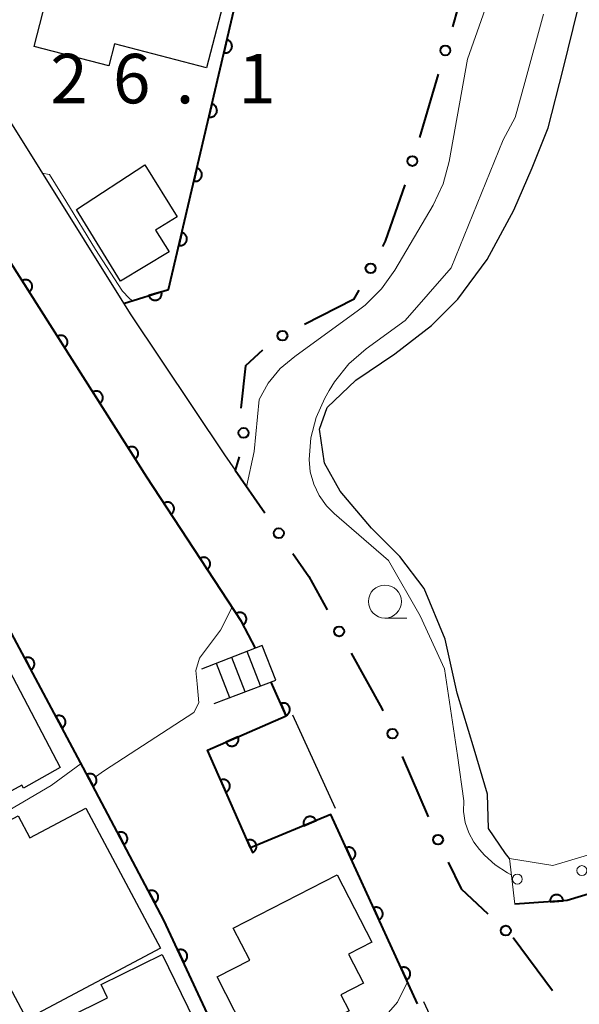
# Model space of a CAD drawing. Units: metres. Extents: x -74000 to -72000, y 36000 to 37500.
# Drawn here: x -72699 to -72657, y 36641 to 36716 of the extents above; entities that cross this region are included whole.
import ezdxf

# ---------------------------------------------------------------- set-up
doc = ezdxf.new("R2010")
doc.units = ezdxf.units.M
for name, color, linetype, lineweight in [('210100_道路縁(街区線)', 7, 'Continuous', 30), ('221400_石段', 7, 'Continuous', 30), ('221499_石段(中)', 7, 'Continuous', 30), ('300100_普通建物', 7, 'Continuous', 30), ('510100_河川', 7, 'Continuous', 30), ('611100_コンクリート被覆(直落)', 7, 'Continuous', 30), ('611111_コンクリート被覆(幅上)', 7, 'Continuous', 30), ('611112_コンクリート被覆(幅下)', 7, 'Continuous', 30), ('611199_コンクリート被覆(パターン)', 7, 'Continuous', 30), ('613000_さく(未分類)', 7, 'Continuous', 30), ('633100_広葉樹林', 7, 'Continuous', 13), ('710200_等高線(主曲線)', 7, 'Continuous', 13), ('731200_図化機測定による標高点', 7, 'Continuous', 40)]:
    doc.layers.add(name, color=color, linetype=linetype, lineweight=lineweight)
doc.styles.add('Style-WORKING', font='MS Gothic.ttf')

msp = doc.modelspace()

# ---------------------------------------------------------------- linework, layer by layer
at = {"layer": '210100_道路縁(街区線)', "linetype": 'Continuous', "lineweight": 30, "flags": 128}
for points in [[(-72674.32, 36791.95), (-72675.68, 36793.42), (-72680.67, 36795.62), (-72682.92, 36793.23), (-72701.74, 36716.41), (-72702.05, 36712.09), (-72700.94, 36710.05), (-72690.57, 36693.49), (-72683.44, 36682.82), (-72682.63, 36681.65)], [(-72725.34, 36694.66), (-72727.65, 36693.07), (-72728, 36688.9), (-72717.5, 36671.88), (-72710.87, 36661.09), (-72703.09, 36646.51), (-72696.37, 36632.91), (-72687.9, 36616.16), (-72681.56, 36601.35), (-72675.19, 36586.66), (-72673.96, 36585.07), (-72670.66, 36584.32), (-72668.39, 36585.35), (-72665.58, 36586.6), (-72660.34, 36588.75), (-72658.83, 36589.59), (-72657.89, 36590.55), (-72657.61, 36599.79), (-72657.73, 36604.82), (-72659.2, 36618.58), (-72660.29, 36622.46), (-72665.72, 36635.13), (-72668.02, 36640.69), (-72668.32, 36641.34)], [(-72679.53, 36665.74), (-72680.58, 36668.35)], [(-72675.02, 36656), (-72678.25, 36663.08)]]:
    msp.add_lwpolyline(points, dxfattribs=at)
at = {"layer": '221400_石段', "linetype": 'Continuous', "lineweight": 30, "flags": 128}
for points in [[(-72680.58, 36668.35), (-72685.18, 36666.56)], [(-72684.2, 36663.95), (-72679.53, 36665.74)]]:
    msp.add_lwpolyline(points, dxfattribs=at)
at = {"layer": '221499_石段(中)', "linetype": 'Continuous', "lineweight": 30, "flags": 128}
for points in [[(-72681.87, 36664.85), (-72682.87, 36667.46)], [(-72680.7, 36665.3), (-72681.71, 36667.91)], [(-72683.03, 36664.4), (-72684.04, 36667)]]:
    msp.add_lwpolyline(points, dxfattribs=at)
at = {"layer": '300100_普通建物', "linetype": 'Continuous', "lineweight": 30, "flags": 128}
for points in [[(-72696.82, 36725.25), (-72682.34, 36721.59), (-72684.79, 36712.16), (-72691.77, 36713.97), (-72692.2, 36712.31), (-72697.85, 36713.78), (-72696.3, 36719.78), (-72698.09, 36720.25)], [(-72691.31, 36695.99), (-72694.65, 36701.4), (-72689.47, 36704.8), (-72687.02, 36700.86), (-72688.65, 36699.85), (-72687.62, 36698.19)], [(-72701.98, 36670.68), (-72695.88, 36659.12), (-72698.67, 36657.53), (-72698.8, 36657.78), (-72706.01, 36653.82), (-72709.81, 36660.74), (-72706.66, 36662.6), (-72709, 36667)], [(-72704.95, 36652.31), (-72699.07, 36655.44), (-72698.18, 36653.77), (-72693.94, 36656.03), (-72688.29, 36645.42), (-72698.41, 36640.03)], [(-72682.76, 36646.93), (-72674.89, 36650.97), (-72672.26, 36645.86), (-72674.02, 36644.96), (-72672.89, 36642.76), (-72674.61, 36641.87), (-72673.99, 36640.66), (-72679.02, 36638.08), (-72679.53, 36639.07), (-72681.37, 36638.13), (-72683.99, 36643.23), (-72681.51, 36644.51)], [(-72688.14, 36644.92), (-72681.87, 36632.02), (-72687.52, 36629.25), (-72689.14, 36632.65), (-72694.17, 36630.26), (-72698.31, 36638.67), (-72692.3, 36641.65), (-72692.78, 36642.66)]]:
    msp.add_lwpolyline(points, close=True, dxfattribs=at)
at = {"layer": '510100_河川', "linetype": 'Continuous', "lineweight": 30, "flags": 128}
msp.add_lwpolyline([(-72661.83, 36652.2), (-72662.13, 36652.58), (-72663.41, 36654.48), (-72663.49, 36657.09), (-72664.5, 36660.5), (-72665.79, 36664.75), (-72666.71, 36668.84), (-72668.3, 36672.68), (-72670.14, 36675.1), (-72672.28, 36677.25), (-72674.66, 36680.06), (-72675.86, 36682.18), (-72676.22, 36684.76), (-72675.65, 36686.39), (-72673.47, 36688.48), (-72670.52, 36690.48), (-72667.74, 36692.61), (-72665.74, 36694.62), (-72663.51, 36697.62), (-72661.51, 36701.37), (-72660.11, 36704.57), (-72658.91, 36707.6), (-72657.77, 36712.05), (-72656.63, 36716.67)], dxfattribs=at)
at = {"layer": '611100_コンクリート被覆(直落)', "linetype": 'Continuous', "lineweight": 40, "flags": 128}
for points in [[(-72691.07, 36694.28), (-72687.67, 36695.35), (-72667.74, 36780.54), (-72670.77, 36786.16), (-72674.43, 36791.86)], [(-72681.08, 36668.16), (-72682.14, 36670.17), (-72689.32, 36681.12), (-72702.14, 36701.32), (-72704.95, 36705.26), (-72708.47, 36705.63), (-72715.87, 36700.57)], [(-72666.73, 36586.17), (-72667.24, 36592.67), (-72668.78, 36598.91), (-72670.51, 36606.08), (-72672.99, 36616.3), (-72677.04, 36625.17), (-72681.58, 36633.72), (-72688.02, 36647.53), (-72694.13, 36659.1), (-72701.58, 36673.03), (-72709.04, 36684.91), (-72717.82, 36699.22)], [(-72668.81, 36641.19), (-72675.37, 36655.55), (-72681.45, 36653.01), (-72684.72, 36660.42), (-72678.76, 36663.02), (-72679.88, 36665.57)]]:
    msp.add_lwpolyline(points, dxfattribs=at)
for points in [[(-72683.243, 36714.275), (-72683.47, 36713.301), (-72683.427, 36713.293), (-72683.384, 36713.289), (-72683.341, 36713.288), (-72683.297, 36713.291), (-72683.254, 36713.299), (-72683.212, 36713.309), (-72683.17, 36713.323), (-72683.131, 36713.342), (-72683.092, 36713.362), (-72683.057, 36713.388), (-72683.023, 36713.415), (-72682.992, 36713.446), (-72682.964, 36713.479), (-72682.938, 36713.514), (-72682.916, 36713.552), (-72682.897, 36713.591), (-72682.882, 36713.631), (-72682.87, 36713.674), (-72682.862, 36713.717), (-72682.858, 36713.76), (-72682.857, 36713.803), (-72682.86, 36713.847), (-72682.867, 36713.89), (-72682.878, 36713.933), (-72682.892, 36713.974), (-72682.91, 36714.013), (-72682.931, 36714.052), (-72682.957, 36714.088), (-72682.984, 36714.122), (-72683.014, 36714.152), (-72683.048, 36714.181), (-72683.083, 36714.206), (-72683.121, 36714.229), (-72683.16, 36714.247), (-72683.2, 36714.263)], [(-72684.382, 36709.406), (-72684.609, 36708.432), (-72684.566, 36708.424), (-72684.523, 36708.42), (-72684.48, 36708.42), (-72684.436, 36708.423), (-72684.393, 36708.43), (-72684.351, 36708.441), (-72684.309, 36708.455), (-72684.27, 36708.473), (-72684.231, 36708.494), (-72684.196, 36708.519), (-72684.162, 36708.546), (-72684.131, 36708.577), (-72684.102, 36708.611), (-72684.077, 36708.646), (-72684.055, 36708.684), (-72684.036, 36708.722), (-72684.021, 36708.763), (-72684.009, 36708.805), (-72684.001, 36708.849), (-72683.997, 36708.892), (-72683.996, 36708.935), (-72683.999, 36708.979), (-72684.006, 36709.021), (-72684.017, 36709.064), (-72684.031, 36709.105), (-72684.049, 36709.145), (-72684.07, 36709.183), (-72684.096, 36709.219), (-72684.123, 36709.253), (-72684.153, 36709.284), (-72684.187, 36709.312), (-72684.222, 36709.338), (-72684.26, 36709.36), (-72684.299, 36709.378), (-72684.339, 36709.394)], [(-72685.521, 36704.538), (-72685.748, 36703.564), (-72685.705, 36703.556), (-72685.662, 36703.552), (-72685.619, 36703.551), (-72685.575, 36703.554), (-72685.532, 36703.562), (-72685.49, 36703.572), (-72685.448, 36703.586), (-72685.409, 36703.605), (-72685.37, 36703.625), (-72685.335, 36703.651), (-72685.301, 36703.678), (-72685.27, 36703.709), (-72685.241, 36703.742), (-72685.216, 36703.777), (-72685.194, 36703.815), (-72685.175, 36703.854), (-72685.16, 36703.894), (-72685.148, 36703.937), (-72685.14, 36703.98), (-72685.136, 36704.023), (-72685.135, 36704.066), (-72685.138, 36704.11), (-72685.145, 36704.153), (-72685.156, 36704.195), (-72685.17, 36704.237), (-72685.188, 36704.276), (-72685.209, 36704.315), (-72685.235, 36704.35), (-72685.262, 36704.385), (-72685.292, 36704.415), (-72685.326, 36704.444), (-72685.361, 36704.469), (-72685.399, 36704.492), (-72685.438, 36704.51), (-72685.478, 36704.526)], [(-72686.66, 36699.669), (-72686.887, 36698.695), (-72686.844, 36698.687), (-72686.801, 36698.683), (-72686.758, 36698.682), (-72686.714, 36698.686), (-72686.671, 36698.693), (-72686.629, 36698.704), (-72686.587, 36698.718), (-72686.548, 36698.736), (-72686.509, 36698.757), (-72686.474, 36698.782), (-72686.44, 36698.809), (-72686.409, 36698.84), (-72686.38, 36698.873), (-72686.355, 36698.909), (-72686.333, 36698.947), (-72686.314, 36698.985), (-72686.299, 36699.026), (-72686.287, 36699.068), (-72686.279, 36699.112), (-72686.275, 36699.155), (-72686.274, 36699.198), (-72686.277, 36699.242), (-72686.284, 36699.284), (-72686.295, 36699.327), (-72686.309, 36699.368), (-72686.327, 36699.407), (-72686.348, 36699.446), (-72686.374, 36699.482), (-72686.401, 36699.516), (-72686.431, 36699.547), (-72686.465, 36699.575), (-72686.5, 36699.601), (-72686.538, 36699.623), (-72686.577, 36699.641), (-72686.617, 36699.657)], [(-72698.769, 36696.008), (-72698.233, 36695.164), (-72698.197, 36695.189), (-72698.164, 36695.217), (-72698.133, 36695.247), (-72698.105, 36695.281), (-72698.08, 36695.317), (-72698.058, 36695.354), (-72698.039, 36695.394), (-72698.025, 36695.435), (-72698.012, 36695.477), (-72698.006, 36695.52), (-72698.001, 36695.563), (-72698.001, 36695.607), (-72698.005, 36695.651), (-72698.013, 36695.694), (-72698.024, 36695.736), (-72698.039, 36695.776), (-72698.057, 36695.816), (-72698.079, 36695.854), (-72698.104, 36695.89), (-72698.132, 36695.923), (-72698.162, 36695.954), (-72698.196, 36695.982), (-72698.232, 36696.007), (-72698.269, 36696.029), (-72698.309, 36696.048), (-72698.35, 36696.062), (-72698.392, 36696.075), (-72698.435, 36696.081), (-72698.478, 36696.086), (-72698.522, 36696.086), (-72698.566, 36696.082), (-72698.608, 36696.075), (-72698.651, 36696.063), (-72698.691, 36696.048), (-72698.731, 36696.03)], [(-72688.208, 36695.181), (-72689.162, 36694.88), (-72689.147, 36694.839), (-72689.128, 36694.8), (-72689.107, 36694.762), (-72689.082, 36694.726), (-72689.054, 36694.693), (-72689.023, 36694.662), (-72688.99, 36694.634), (-72688.954, 36694.609), (-72688.917, 36694.587), (-72688.877, 36694.569), (-72688.836, 36694.553), (-72688.794, 36694.542), (-72688.751, 36694.535), (-72688.707, 36694.531), (-72688.663, 36694.531), (-72688.621, 36694.535), (-72688.578, 36694.542), (-72688.535, 36694.554), (-72688.494, 36694.569), (-72688.455, 36694.587), (-72688.417, 36694.608), (-72688.381, 36694.633), (-72688.348, 36694.662), (-72688.317, 36694.692), (-72688.288, 36694.726), (-72688.264, 36694.762), (-72688.241, 36694.799), (-72688.224, 36694.839), (-72688.208, 36694.88), (-72688.197, 36694.922), (-72688.19, 36694.965), (-72688.186, 36695.008), (-72688.186, 36695.052), (-72688.19, 36695.095), (-72688.197, 36695.138)], [(-72696.09, 36691.787), (-72695.554, 36690.942), (-72695.518, 36690.968), (-72695.485, 36690.996), (-72695.454, 36691.026), (-72695.426, 36691.059), (-72695.401, 36691.095), (-72695.379, 36691.133), (-72695.36, 36691.172), (-72695.345, 36691.213), (-72695.333, 36691.255), (-72695.326, 36691.299), (-72695.322, 36691.342), (-72695.322, 36691.385), (-72695.326, 36691.429), (-72695.333, 36691.472), (-72695.345, 36691.514), (-72695.36, 36691.555), (-72695.378, 36691.594), (-72695.4, 36691.632), (-72695.425, 36691.669), (-72695.453, 36691.702), (-72695.483, 36691.732), (-72695.517, 36691.761), (-72695.552, 36691.785), (-72695.59, 36691.808), (-72695.629, 36691.827), (-72695.67, 36691.841), (-72695.713, 36691.853), (-72695.756, 36691.86), (-72695.799, 36691.864), (-72695.843, 36691.864), (-72695.886, 36691.86), (-72695.929, 36691.853), (-72695.972, 36691.841), (-72696.012, 36691.827), (-72696.051, 36691.809)], [(-72693.41, 36687.565), (-72692.875, 36686.721), (-72692.838, 36686.746), (-72692.805, 36686.774), (-72692.775, 36686.804), (-72692.746, 36686.838), (-72692.722, 36686.874), (-72692.699, 36686.911), (-72692.68, 36686.951), (-72692.666, 36686.992), (-72692.654, 36687.034), (-72692.647, 36687.077), (-72692.643, 36687.12), (-72692.643, 36687.164), (-72692.647, 36687.208), (-72692.654, 36687.25), (-72692.666, 36687.293), (-72692.68, 36687.333), (-72692.698, 36687.373), (-72692.72, 36687.411), (-72692.746, 36687.447), (-72692.774, 36687.48), (-72692.804, 36687.511), (-72692.837, 36687.539), (-72692.873, 36687.564), (-72692.911, 36687.586), (-72692.95, 36687.605), (-72692.991, 36687.619), (-72693.033, 36687.632), (-72693.077, 36687.638), (-72693.12, 36687.643), (-72693.163, 36687.643), (-72693.207, 36687.638), (-72693.25, 36687.631), (-72693.292, 36687.62), (-72693.333, 36687.605), (-72693.372, 36687.587)], [(-72690.731, 36683.344), (-72690.195, 36682.499), (-72690.159, 36682.524), (-72690.126, 36682.553), (-72690.096, 36682.583), (-72690.067, 36682.616), (-72690.042, 36682.652), (-72690.02, 36682.69), (-72690.001, 36682.729), (-72689.987, 36682.77), (-72689.975, 36682.812), (-72689.968, 36682.856), (-72689.963, 36682.899), (-72689.964, 36682.942), (-72689.968, 36682.986), (-72689.975, 36683.029), (-72689.986, 36683.071), (-72690.001, 36683.112), (-72690.019, 36683.151), (-72690.041, 36683.189), (-72690.066, 36683.225), (-72690.094, 36683.258), (-72690.125, 36683.289), (-72690.158, 36683.318), (-72690.194, 36683.342), (-72690.232, 36683.364), (-72690.271, 36683.383), (-72690.312, 36683.398), (-72690.354, 36683.41), (-72690.397, 36683.417), (-72690.441, 36683.421), (-72690.484, 36683.421), (-72690.528, 36683.417), (-72690.571, 36683.41), (-72690.613, 36683.398), (-72690.653, 36683.383), (-72690.693, 36683.365)], [(-72688.022, 36679.141), (-72687.474, 36678.305), (-72687.438, 36678.331), (-72687.406, 36678.359), (-72687.375, 36678.39), (-72687.347, 36678.424), (-72687.323, 36678.46), (-72687.302, 36678.498), (-72687.283, 36678.537), (-72687.27, 36678.579), (-72687.258, 36678.621), (-72687.252, 36678.664), (-72687.248, 36678.708), (-72687.249, 36678.751), (-72687.254, 36678.795), (-72687.261, 36678.838), (-72687.274, 36678.88), (-72687.289, 36678.92), (-72687.308, 36678.959), (-72687.33, 36678.997), (-72687.356, 36679.033), (-72687.384, 36679.065), (-72687.415, 36679.096), (-72687.449, 36679.124), (-72687.485, 36679.148), (-72687.523, 36679.169), (-72687.563, 36679.188), (-72687.604, 36679.201), (-72687.646, 36679.213), (-72687.69, 36679.219), (-72687.733, 36679.223), (-72687.777, 36679.222), (-72687.82, 36679.217), (-72687.863, 36679.21), (-72687.905, 36679.198), (-72687.945, 36679.182), (-72687.984, 36679.163)], [(-72685.281, 36674.96), (-72684.732, 36674.124), (-72684.697, 36674.149), (-72684.664, 36674.178), (-72684.634, 36674.208), (-72684.606, 36674.242), (-72684.582, 36674.279), (-72684.56, 36674.317), (-72684.542, 36674.356), (-72684.528, 36674.397), (-72684.516, 36674.44), (-72684.51, 36674.483), (-72684.506, 36674.526), (-72684.507, 36674.57), (-72684.512, 36674.614), (-72684.52, 36674.656), (-72684.532, 36674.699), (-72684.547, 36674.739), (-72684.566, 36674.778), (-72684.588, 36674.816), (-72684.614, 36674.851), (-72684.643, 36674.884), (-72684.673, 36674.914), (-72684.707, 36674.942), (-72684.743, 36674.966), (-72684.781, 36674.988), (-72684.821, 36675.006), (-72684.862, 36675.02), (-72684.905, 36675.032), (-72684.948, 36675.038), (-72684.991, 36675.042), (-72685.035, 36675.041), (-72685.078, 36675.036), (-72685.121, 36675.028), (-72685.163, 36675.016), (-72685.204, 36675.001), (-72685.243, 36674.982)], [(-72682.539, 36670.778), (-72681.991, 36669.942), (-72681.955, 36669.968), (-72681.922, 36669.997), (-72681.892, 36670.027), (-72681.864, 36670.061), (-72681.84, 36670.097), (-72681.818, 36670.135), (-72681.8, 36670.175), (-72681.786, 36670.216), (-72681.775, 36670.258), (-72681.769, 36670.302), (-72681.765, 36670.345), (-72681.766, 36670.389), (-72681.77, 36670.432), (-72681.778, 36670.475), (-72681.79, 36670.517), (-72681.806, 36670.557), (-72681.824, 36670.597), (-72681.847, 36670.635), (-72681.872, 36670.67), (-72681.901, 36670.703), (-72681.932, 36670.733), (-72681.966, 36670.761), (-72682.002, 36670.785), (-72682.04, 36670.807), (-72682.079, 36670.825), (-72682.121, 36670.839), (-72682.163, 36670.85), (-72682.206, 36670.857), (-72682.25, 36670.861), (-72682.293, 36670.86), (-72682.337, 36670.855), (-72682.38, 36670.847), (-72682.422, 36670.835), (-72682.462, 36670.819), (-72682.501, 36670.801)], [(-72698.566, 36667.395), (-72698.095, 36666.513), (-72698.057, 36666.536), (-72698.022, 36666.561), (-72697.989, 36666.589), (-72697.958, 36666.62), (-72697.931, 36666.654), (-72697.906, 36666.69), (-72697.884, 36666.728), (-72697.867, 36666.768), (-72697.851, 36666.809), (-72697.841, 36666.852), (-72697.834, 36666.895), (-72697.831, 36666.938), (-72697.832, 36666.982), (-72697.835, 36667.025), (-72697.844, 36667.068), (-72697.856, 36667.11), (-72697.871, 36667.15), (-72697.89, 36667.19), (-72697.912, 36667.228), (-72697.938, 36667.263), (-72697.966, 36667.296), (-72697.997, 36667.327), (-72698.031, 36667.354), (-72698.067, 36667.379), (-72698.104, 36667.401), (-72698.144, 36667.418), (-72698.185, 36667.433), (-72698.228, 36667.443), (-72698.271, 36667.451), (-72698.314, 36667.454), (-72698.358, 36667.453), (-72698.401, 36667.449), (-72698.445, 36667.441), (-72698.486, 36667.429), (-72698.527, 36667.414)], [(-72679.171, 36663.955), (-72678.769, 36663.04), (-72678.729, 36663.059), (-72678.692, 36663.082), (-72678.657, 36663.107), (-72678.624, 36663.136), (-72678.594, 36663.168), (-72678.567, 36663.202), (-72678.542, 36663.237), (-72678.522, 36663.276), (-72678.503, 36663.316), (-72678.49, 36663.358), (-72678.479, 36663.4), (-72678.473, 36663.443), (-72678.47, 36663.486), (-72678.471, 36663.53), (-72678.476, 36663.574), (-72678.484, 36663.616), (-72678.496, 36663.657), (-72678.512, 36663.699), (-72678.531, 36663.738), (-72678.554, 36663.775), (-72678.579, 36663.81), (-72678.608, 36663.843), (-72678.64, 36663.873), (-72678.674, 36663.9), (-72678.71, 36663.925), (-72678.748, 36663.945), (-72678.788, 36663.964), (-72678.83, 36663.977), (-72678.872, 36663.988), (-72678.915, 36663.994), (-72678.959, 36663.997), (-72679.002, 36663.997), (-72679.046, 36663.992), (-72679.088, 36663.983), (-72679.13, 36663.971)], [(-72696.208, 36662.986), (-72695.737, 36662.104), (-72695.699, 36662.127), (-72695.664, 36662.152), (-72695.631, 36662.18), (-72695.6, 36662.211), (-72695.573, 36662.245), (-72695.548, 36662.281), (-72695.526, 36662.319), (-72695.509, 36662.359), (-72695.493, 36662.4), (-72695.483, 36662.443), (-72695.476, 36662.485), (-72695.473, 36662.529), (-72695.474, 36662.573), (-72695.477, 36662.616), (-72695.486, 36662.659), (-72695.498, 36662.701), (-72695.513, 36662.741), (-72695.532, 36662.781), (-72695.554, 36662.819), (-72695.58, 36662.854), (-72695.607, 36662.887), (-72695.639, 36662.918), (-72695.673, 36662.945), (-72695.709, 36662.97), (-72695.746, 36662.992), (-72695.786, 36663.009), (-72695.827, 36663.024), (-72695.87, 36663.034), (-72695.913, 36663.042), (-72695.956, 36663.045), (-72696, 36663.044), (-72696.043, 36663.04), (-72696.087, 36663.032), (-72696.128, 36663.02), (-72696.169, 36663.005)], [(-72682.407, 36661.429), (-72683.323, 36661.029), (-72683.304, 36660.99), (-72683.281, 36660.953), (-72683.256, 36660.918), (-72683.227, 36660.885), (-72683.196, 36660.855), (-72683.162, 36660.827), (-72683.126, 36660.802), (-72683.088, 36660.782), (-72683.048, 36660.763), (-72683.006, 36660.75), (-72682.964, 36660.739), (-72682.921, 36660.732), (-72682.877, 36660.73), (-72682.834, 36660.73), (-72682.79, 36660.735), (-72682.748, 36660.744), (-72682.706, 36660.755), (-72682.665, 36660.771), (-72682.625, 36660.79), (-72682.588, 36660.813), (-72682.554, 36660.838), (-72682.52, 36660.867), (-72682.49, 36660.898), (-72682.463, 36660.932), (-72682.438, 36660.968), (-72682.418, 36661.007), (-72682.399, 36661.046), (-72682.386, 36661.088), (-72682.374, 36661.13), (-72682.368, 36661.173), (-72682.365, 36661.217), (-72682.366, 36661.26), (-72682.371, 36661.304), (-72682.379, 36661.346), (-72682.391, 36661.388)], [(-72693.853, 36658.576), (-72693.386, 36657.691), (-72693.348, 36657.714), (-72693.313, 36657.739), (-72693.28, 36657.767), (-72693.249, 36657.798), (-72693.221, 36657.831), (-72693.196, 36657.867), (-72693.174, 36657.905), (-72693.157, 36657.945), (-72693.141, 36657.986), (-72693.131, 36658.028), (-72693.123, 36658.071), (-72693.12, 36658.115), (-72693.12, 36658.158), (-72693.124, 36658.202), (-72693.132, 36658.245), (-72693.144, 36658.286), (-72693.159, 36658.327), (-72693.177, 36658.367), (-72693.2, 36658.405), (-72693.225, 36658.44), (-72693.253, 36658.473), (-72693.284, 36658.504), (-72693.318, 36658.532), (-72693.353, 36658.557), (-72693.391, 36658.579), (-72693.431, 36658.596), (-72693.472, 36658.612), (-72693.515, 36658.622), (-72693.557, 36658.63), (-72693.601, 36658.633), (-72693.645, 36658.633), (-72693.688, 36658.629), (-72693.731, 36658.621), (-72693.772, 36658.609), (-72693.813, 36658.594)], [(-72683.72, 36658.155), (-72683.317, 36657.24), (-72683.277, 36657.259), (-72683.24, 36657.282), (-72683.205, 36657.307), (-72683.172, 36657.336), (-72683.143, 36657.368), (-72683.115, 36657.402), (-72683.09, 36657.438), (-72683.07, 36657.476), (-72683.052, 36657.516), (-72683.038, 36657.558), (-72683.027, 36657.6), (-72683.021, 36657.643), (-72683.019, 36657.687), (-72683.019, 36657.731), (-72683.024, 36657.774), (-72683.033, 36657.816), (-72683.045, 36657.858), (-72683.061, 36657.899), (-72683.081, 36657.939), (-72683.103, 36657.975), (-72683.129, 36658.01), (-72683.157, 36658.043), (-72683.189, 36658.073), (-72683.223, 36658.101), (-72683.259, 36658.125), (-72683.298, 36658.146), (-72683.338, 36658.164), (-72683.379, 36658.177), (-72683.421, 36658.188), (-72683.465, 36658.194), (-72683.508, 36658.197), (-72683.552, 36658.196), (-72683.595, 36658.191), (-72683.637, 36658.182), (-72683.679, 36658.171)], [(-72677.412, 36654.697), (-72676.489, 36655.083), (-72676.508, 36655.122), (-72676.53, 36655.16), (-72676.554, 36655.195), (-72676.582, 36655.229), (-72676.614, 36655.259), (-72676.647, 36655.287), (-72676.683, 36655.313), (-72676.721, 36655.334), (-72676.76, 36655.353), (-72676.802, 36655.367), (-72676.843, 36655.379), (-72676.886, 36655.386), (-72676.93, 36655.389), (-72676.974, 36655.389), (-72677.017, 36655.385), (-72677.06, 36655.377), (-72677.102, 36655.366), (-72677.143, 36655.351), (-72677.183, 36655.332), (-72677.22, 36655.31), (-72677.255, 36655.286), (-72677.289, 36655.258), (-72677.32, 36655.227), (-72677.348, 36655.193), (-72677.373, 36655.158), (-72677.394, 36655.12), (-72677.413, 36655.08), (-72677.427, 36655.038), (-72677.439, 36654.997), (-72677.446, 36654.954), (-72677.45, 36654.91), (-72677.45, 36654.866), (-72677.446, 36654.823), (-72677.438, 36654.78), (-72677.427, 36654.738)], [(-72691.518, 36654.154), (-72691.051, 36653.27), (-72691.013, 36653.292), (-72690.978, 36653.318), (-72690.945, 36653.345), (-72690.914, 36653.376), (-72690.887, 36653.41), (-72690.861, 36653.446), (-72690.839, 36653.484), (-72690.822, 36653.523), (-72690.806, 36653.564), (-72690.796, 36653.607), (-72690.788, 36653.65), (-72690.785, 36653.693), (-72690.786, 36653.737), (-72690.789, 36653.78), (-72690.797, 36653.824), (-72690.809, 36653.865), (-72690.824, 36653.906), (-72690.843, 36653.946), (-72690.865, 36653.984), (-72690.89, 36654.019), (-72690.918, 36654.052), (-72690.949, 36654.083), (-72690.983, 36654.11), (-72691.019, 36654.135), (-72691.056, 36654.157), (-72691.096, 36654.175), (-72691.137, 36654.19), (-72691.18, 36654.201), (-72691.222, 36654.209), (-72691.266, 36654.212), (-72691.31, 36654.211), (-72691.353, 36654.208), (-72691.396, 36654.199), (-72691.438, 36654.188), (-72691.478, 36654.173)], [(-72681.702, 36653.58), (-72681.298, 36652.665), (-72681.258, 36652.685), (-72681.222, 36652.708), (-72681.187, 36652.733), (-72681.154, 36652.762), (-72681.124, 36652.794), (-72681.096, 36652.828), (-72681.072, 36652.864), (-72681.051, 36652.902), (-72681.033, 36652.942), (-72681.02, 36652.984), (-72681.009, 36653.026), (-72681.003, 36653.069), (-72681, 36653.113), (-72681.001, 36653.156), (-72681.006, 36653.2), (-72681.015, 36653.242), (-72681.026, 36653.284), (-72681.042, 36653.325), (-72681.062, 36653.364), (-72681.085, 36653.401), (-72681.11, 36653.436), (-72681.139, 36653.469), (-72681.171, 36653.499), (-72681.205, 36653.526), (-72681.241, 36653.551), (-72681.279, 36653.571), (-72681.319, 36653.59), (-72681.361, 36653.603), (-72681.403, 36653.614), (-72681.446, 36653.62), (-72681.49, 36653.622), (-72681.533, 36653.622), (-72681.577, 36653.617), (-72681.619, 36653.608), (-72681.661, 36653.596)], [(-72674.212, 36653.015), (-72673.796, 36652.105), (-72673.757, 36652.125), (-72673.72, 36652.148), (-72673.686, 36652.174), (-72673.653, 36652.203), (-72673.624, 36652.235), (-72673.597, 36652.27), (-72673.573, 36652.306), (-72673.553, 36652.345), (-72673.535, 36652.385), (-72673.522, 36652.427), (-72673.512, 36652.469), (-72673.506, 36652.512), (-72673.504, 36652.556), (-72673.505, 36652.6), (-72673.511, 36652.643), (-72673.52, 36652.685), (-72673.533, 36652.727), (-72673.549, 36652.768), (-72673.569, 36652.807), (-72673.593, 36652.843), (-72673.618, 36652.878), (-72673.648, 36652.911), (-72673.68, 36652.94), (-72673.714, 36652.967), (-72673.75, 36652.991), (-72673.789, 36653.011), (-72673.829, 36653.029), (-72673.871, 36653.042), (-72673.913, 36653.052), (-72673.957, 36653.058), (-72674, 36653.06), (-72674.044, 36653.058), (-72674.087, 36653.053), (-72674.129, 36653.043), (-72674.171, 36653.031)], [(-72689.183, 36649.733), (-72688.716, 36648.849), (-72688.678, 36648.871), (-72688.643, 36648.896), (-72688.61, 36648.924), (-72688.579, 36648.955), (-72688.552, 36648.989), (-72688.527, 36649.025), (-72688.505, 36649.062), (-72688.487, 36649.102), (-72688.471, 36649.143), (-72688.461, 36649.186), (-72688.453, 36649.228), (-72688.45, 36649.272), (-72688.451, 36649.316), (-72688.454, 36649.359), (-72688.462, 36649.402), (-72688.474, 36649.444), (-72688.489, 36649.484), (-72688.508, 36649.524), (-72688.53, 36649.562), (-72688.555, 36649.597), (-72688.583, 36649.63), (-72688.614, 36649.661), (-72688.648, 36649.689), (-72688.684, 36649.714), (-72688.721, 36649.736), (-72688.761, 36649.753), (-72688.802, 36649.769), (-72688.845, 36649.779), (-72688.888, 36649.787), (-72688.931, 36649.79), (-72688.975, 36649.79), (-72689.018, 36649.786), (-72689.061, 36649.778), (-72689.103, 36649.766), (-72689.143, 36649.752)], [(-72672.134, 36648.467), (-72671.719, 36647.557), (-72671.679, 36647.577), (-72671.643, 36647.601), (-72671.608, 36647.626), (-72671.576, 36647.655), (-72671.546, 36647.688), (-72671.519, 36647.722), (-72671.495, 36647.758), (-72671.475, 36647.797), (-72671.457, 36647.837), (-72671.445, 36647.879), (-72671.434, 36647.921), (-72671.429, 36647.964), (-72671.427, 36648.008), (-72671.428, 36648.052), (-72671.433, 36648.095), (-72671.443, 36648.137), (-72671.455, 36648.179), (-72671.472, 36648.22), (-72671.492, 36648.259), (-72671.515, 36648.295), (-72671.541, 36648.33), (-72671.57, 36648.363), (-72671.602, 36648.392), (-72671.636, 36648.419), (-72671.673, 36648.443), (-72671.711, 36648.463), (-72671.752, 36648.481), (-72671.794, 36648.494), (-72671.836, 36648.504), (-72671.879, 36648.51), (-72671.923, 36648.512), (-72671.966, 36648.51), (-72672.01, 36648.505), (-72672.052, 36648.496), (-72672.093, 36648.483)], [(-72686.96, 36645.256), (-72686.537, 36644.35), (-72686.498, 36644.37), (-72686.462, 36644.394), (-72686.427, 36644.42), (-72686.395, 36644.449), (-72686.366, 36644.482), (-72686.339, 36644.516), (-72686.315, 36644.553), (-72686.296, 36644.592), (-72686.278, 36644.632), (-72686.266, 36644.674), (-72686.256, 36644.716), (-72686.25, 36644.76), (-72686.249, 36644.803), (-72686.25, 36644.847), (-72686.256, 36644.89), (-72686.266, 36644.932), (-72686.278, 36644.974), (-72686.295, 36645.014), (-72686.316, 36645.053), (-72686.339, 36645.09), (-72686.365, 36645.124), (-72686.395, 36645.157), (-72686.427, 36645.186), (-72686.462, 36645.213), (-72686.498, 36645.237), (-72686.537, 36645.256), (-72686.577, 36645.274), (-72686.619, 36645.286), (-72686.662, 36645.296), (-72686.705, 36645.301), (-72686.749, 36645.303), (-72686.792, 36645.301), (-72686.836, 36645.295), (-72686.877, 36645.286), (-72686.919, 36645.273)], [(-72670.057, 36643.919), (-72669.641, 36643.009), (-72669.602, 36643.029), (-72669.565, 36643.053), (-72669.531, 36643.078), (-72669.498, 36643.108), (-72669.469, 36643.14), (-72669.441, 36643.174), (-72669.417, 36643.21), (-72669.398, 36643.249), (-72669.38, 36643.289), (-72669.367, 36643.331), (-72669.357, 36643.373), (-72669.351, 36643.416), (-72669.349, 36643.46), (-72669.35, 36643.504), (-72669.356, 36643.547), (-72669.365, 36643.589), (-72669.378, 36643.631), (-72669.394, 36643.672), (-72669.414, 36643.711), (-72669.437, 36643.748), (-72669.463, 36643.782), (-72669.492, 36643.815), (-72669.524, 36643.844), (-72669.559, 36643.871), (-72669.595, 36643.895), (-72669.634, 36643.915), (-72669.674, 36643.933), (-72669.716, 36643.946), (-72669.758, 36643.956), (-72669.801, 36643.962), (-72669.845, 36643.964), (-72669.889, 36643.963), (-72669.932, 36643.957), (-72669.974, 36643.948), (-72670.016, 36643.935)]]:
    msp.add_lwpolyline(points, close=True, dxfattribs=at)
at = {"layer": '611111_コンクリート被覆(幅上)', "linetype": 'Continuous', "lineweight": 40, "flags": 128}
msp.add_lwpolyline([(-72612.76, 36662.55), (-72657.47, 36649.02), (-72661.43, 36648.74)], dxfattribs=at)
msp.add_lwpolyline([(-72658.754, 36648.929), (-72657.757, 36649), (-72657.762, 36649.043), (-72657.771, 36649.086), (-72657.783, 36649.127), (-72657.799, 36649.168), (-72657.819, 36649.207), (-72657.841, 36649.244), (-72657.867, 36649.28), (-72657.896, 36649.312), (-72657.928, 36649.343), (-72657.962, 36649.369), (-72657.998, 36649.394), (-72658.037, 36649.414), (-72658.077, 36649.431), (-72658.118, 36649.445), (-72658.161, 36649.455), (-72658.204, 36649.461), (-72658.247, 36649.464), (-72658.291, 36649.463), (-72658.335, 36649.458), (-72658.377, 36649.449), (-72658.418, 36649.437), (-72658.459, 36649.421), (-72658.498, 36649.401), (-72658.536, 36649.379), (-72658.571, 36649.353), (-72658.603, 36649.324), (-72658.634, 36649.293), (-72658.66, 36649.258), (-72658.685, 36649.222), (-72658.705, 36649.183), (-72658.722, 36649.143), (-72658.737, 36649.102), (-72658.747, 36649.059), (-72658.753, 36649.017), (-72658.756, 36648.973)], close=True, dxfattribs=at)
at = {"layer": '611112_コンクリート被覆(幅下)', "linetype": 'Continuous', "lineweight": 13, "flags": 128}
msp.add_lwpolyline([(-72661.43, 36648.74), (-72661.83, 36652.2), (-72658.54, 36651.67), (-72619.02, 36663.46), (-72613.74, 36665.63), (-72612.76, 36662.55)], dxfattribs=at)
at = {"layer": '611199_コンクリート被覆(パターン)', "linetype": 'Continuous', "lineweight": 13}
for centre in [(-72661.235, 36650.645), (-72656.345, 36651.295)]:
    msp.add_circle(centre, 0.375, dxfattribs=at)
at = {"layer": '613000_さく(未分類)', "linetype": 'Continuous', "lineweight": 40}
for p, q in [((-72667.229, 36711.671), (-72668.656, 36706.879)), ((-72669.956, 36659.952), (-72667.983, 36655.358)), ((-72661.55, 36646.22), (-72658.56, 36642.213))]:
    msp.add_line(p, q, dxfattribs=at)
at = {"layer": '613000_さく(未分類)', "linetype": 'Continuous', "lineweight": 40, "flags": 128}
for points in [[(-72664.919, 36720.107), (-72665.71, 36716.77), (-72666.158, 36715.265)], [(-72669.75, 36703.292), (-72671.24, 36699.01), (-72671.462, 36698.6)], [(-72673.248, 36695.303), (-72673.64, 36694.58), (-72677.367, 36692.692)], [(-72680.537, 36690.742), (-72681.84, 36689.57), (-72682.185, 36686.341)], [(-72682.327, 36682.664), (-72682.63, 36681.65), (-72680.382, 36678.412)], [(-72678.243, 36675.332), (-72677.04, 36673.6), (-72675.644, 36671.068)], [(-72673.833, 36667.784), (-72671.51, 36663.57), (-72671.436, 36663.397)], [(-72666.473, 36651.926), (-72665.49, 36649.92), (-72663.473, 36648.026)]]:
    msp.add_lwpolyline(points, dxfattribs=at)
at = {"layer": '613000_さく(未分類)', "linetype": 'Continuous', "lineweight": 40}
for centre in [(-72666.694, 36713.468), (-72669.191, 36705.082), (-72672.355, 36696.952), (-72679.039, 36691.845), (-72681.985, 36684.478), (-72679.312, 36676.872), (-72674.739, 36669.426), (-72670.696, 36661.675), (-72667.243, 36653.635), (-72662.107, 36646.743)]:
    msp.add_circle(centre, 0.375, dxfattribs=at)
at = {"layer": '633100_広葉樹林', "linetype": 'Continuous', "lineweight": 13}
msp.add_line((-72671.27, 36670.44), (-72669.603, 36670.44), dxfattribs=at)
msp.add_circle((-72671.27, 36671.69), 1.25, dxfattribs=at)
at = {"layer": '710200_等高線(主曲線)', "linetype": 'Continuous', "lineweight": 13, "flags": 128}
for points, elevation in [([(-72656.33, 36768.18), (-72657.81, 36758.19), (-72657.66, 36747), (-72657.68, 36738.32), (-72660.44, 36727), (-72663.82, 36716.18), (-72665, 36712.81), (-72666.39, 36705.05), (-72666.85, 36703.36), (-72667.61, 36701.75), (-72670.51, 36696.82), (-72671.52, 36695.4), (-72672.76, 36694.17), (-72673.28, 36693.77), (-72678.11, 36690.28), (-72679.2, 36689.35), (-72680.11, 36688.24), (-72680.8, 36687)], 24), ([(-72659.25, 36716.22), (-72660.67, 36711.04), (-72661.41, 36708.38), (-72662.3, 36706.7), (-72666.26, 36697), (-72669.73, 36693), (-72672.69, 36690.84), (-72674, 36689.7), (-72675.09, 36688.34), (-72675.49, 36687.69), (-72675.82, 36687.12), (-72676.49, 36685.65), (-72676.89, 36684.09), (-72677.02, 36682.47), (-72676.93, 36681.52), (-72676.67, 36680.6), (-72676.26, 36679.73), (-72675.71, 36678.95), (-72675.12, 36678.36), (-72671, 36674.81), (-72668.59, 36670.6), (-72666.75, 36666.58), (-72665.76, 36660.01), (-72665.29, 36656.59), (-72665.31, 36655.76), (-72665.18, 36654.95), (-72664.92, 36654.16), (-72664.52, 36653.44), (-72664.1, 36652.9), (-72663.72, 36652.47), (-72662.91, 36651.72), (-72661.98, 36651.11), (-72661.69, 36650.98)], 22), ([(-72697.26, 36704.17), (-72696.7, 36704.06), (-72695.46, 36702.06), (-72693.21, 36698.38), (-72691.22, 36695.3)], 26), ([(-72691.16, 36695.21), (-72691.22, 36695.3)], 26), ([(-72691.16, 36695.21), (-72691.01, 36695.07), (-72690.8, 36694.85), (-72690.59, 36694.64), (-72690.41, 36694.49)], 26), ([(-72681.76, 36680.39), (-72681.18, 36683.07), (-72680.8, 36687)], 24), ([(-72682.85, 36671.26), (-72683.72, 36669.52), (-72685.33, 36667.39), (-72685.59, 36666.45), (-72685.49, 36665.46), (-72685.38, 36664.01), (-72685.75, 36663.28), (-72692.51, 36658.88), (-72693.2, 36658.41)], 26), ([(-72694.29, 36659.41), (-72696.57, 36657.74), (-72703.52, 36653.68), (-72706.03, 36652.02)], 28), ([(-72669.57, 36642.85), (-72670.32, 36641.31), (-72671.67, 36639.76), (-72671.68, 36638.05), (-72671.05, 36636.78), (-72667.7, 36635.12), (-72667.02, 36634.54), (-72664.7, 36629.01), (-72664.41, 36627.28), (-72664.66, 36625.33)], 24)]:
    msp.add_lwpolyline(points, dxfattribs=dict(at, elevation=elevation))

# ---------------------------------------------------------------- texts
at = {"layer": '731200_図化機測定による標高点', "linetype": 'Continuous', "lineweight": 40, "style": 'Style-WORKING'}
for s, p in [('2', (-72696.63, 36709.46, -9.999)), ('6', (-72691.88, 36709.46, -9.999)), ('1', (-72682.38, 36709.46, -9.999)), ('.', (-72687.13, 36709.46, -9.999))]:
    msp.add_text(s, height=3.75, dxfattribs=at).set_placement(p)

doc.saveas('drawing.dxf')
